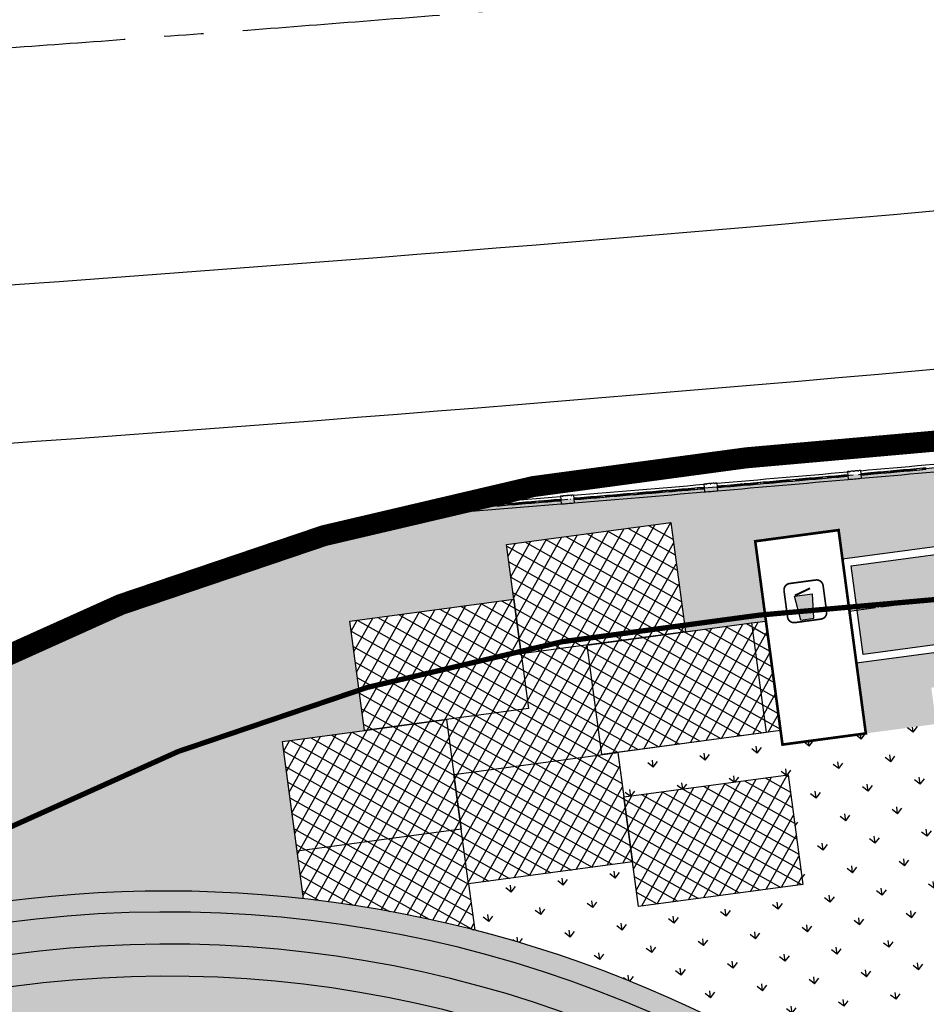
# Model space of a CAD drawing. Units: millimetres. Extents: x 744 to 527432852, y 866 to 3243168346.
# Drawn here: x 525149998 to 525184494, y 3242881501 to 3242918936 of the extents above; entities that cross this region are included whole.
import ezdxf

# ---------------------------------------------------------------- set-up
doc = ezdxf.new("R2010")
doc.units = ezdxf.units.MM
doc.header["$LTSCALE"] = 1000
for name, pattern in [('CENTERX2', [4, 2.5, -0.5, 0.5, -0.5]), ('DASH', [0.35, 0.25, -0.1]), ('DOTE', [2.42, 2, -0.2, 0.02, -0.2]), ('X9', [10, 6, -2, 0, -2])]:
    doc.linetypes.add(name, pattern=pattern)
for name, color, linetype in [('0-城市道路', 31, 'Continuous'), ('0-用地红线', 1, 'Continuous'), ('01LS-临时填充', 251, 'Continuous'), ('DOTE', 1, 'Continuous'), ('la-35', 35, 'Continuous'), ('la-植物', 95, 'Continuous'), ('la-设施', 6, 'Continuous'), ('la-轮廓线', 2, 'Continuous'), ('ROAD_DOTE', 16, 'CENTERX2'), ('ROOF', 4, 'Continuous'), ('shujiao', 7, 'Continuous'), ('site-symbol', 6, 'Continuous'), ('铺地', 35, 'Continuous')]:
    doc.layers.add(name, color=color, linetype=linetype)
doc.layers.add('用地红线', color=1, linetype='Continuous', lineweight=9)
doc.styles.add('dim_font', font='SIMPLEX.shx', dxfattribs={"width": 0.8})

# ---------------------------------------------------------------- blocks, each defined once
blk = doc.blocks.new('lj')
blk.add_hatch(color=256).paths.add_polyline_path([(2166, 2047), (802, 2047), (1039, 196), (2037, 196)])
for p, q in [((802, 2047), (2166, 2047)), ((1039, 196), (802, 2047)), ((2037, 196), (2166, 2047)), ((1039, 196), (2037, 196))]:
    blk.add_line(p, q)
at = {"const_width": 125}
blk.add_lwpolyline([(2563, 3063), (563, 3063, 0.414214), (63, 2563), (63, 563, 0.414214), (563, 63), (2563, 63, 0.414214), (3063, 563), (3063, 2563, 0.414214), (2563, 3063)], format="xyb", close=True, dxfattribs=at)
at = {"const_width": 150}
blk.add_lwpolyline([(842, 2106), (2047, 2494)], dxfattribs=at)
at = {"style": 'dim_font', "width": 0.6, "flags": 9}
for tag in ['YSIZE', 'XSIZE']:
    blk.add_attdef(tag, (563, 63), '', height=0.125, dxfattribs=at)
blk = doc.blocks.new('202211011155348743', base_point=(525195530, 3242788943))
at = {"layer": 'la-设施', "color": 8}
for p, q in [((525181003, 3242901597), (525181009, 3242901537)), ((525181033, 3242901599), (525181038, 3242901539)), ((525181470, 3242901638), (525181475, 3242901578)), ((525182025, 3242901687), (525182031, 3242901627)), ((525182492, 3242901728), (525182497, 3242901668)), ((525182522, 3242901730), (525182527, 3242901671)), ((525182988, 3242901772), (525182993, 3242901712)), ((525183018, 3242901774), (525183023, 3242901715)), ((525183484, 3242901816), (525183489, 3242901756)), ((525183514, 3242901818), (525183519, 3242901759)), ((525183980, 3242901860), (525183985, 3242901800)), ((525184010, 3242901863), (525184015, 3242901803)), ((525184476, 3242901904), (525184481, 3242901845)), ((525176568, 3242901212), (525176573, 3242901153)), ((525177034, 3242901252), (525177039, 3242901193)), ((525177064, 3242901255), (525177069, 3242901195)), ((525177530, 3242901295), (525177535, 3242901235)), ((525177560, 3242901298), (525177565, 3242901238)), ((525178026, 3242901338), (525178032, 3242901278)), ((525178056, 3242901340), (525178061, 3242901280)), ((525178523, 3242901381), (525178528, 3242901321)), ((525178552, 3242901383), (525178558, 3242901323)), ((525179019, 3242901424), (525179024, 3242901364)), ((525179049, 3242901426), (525179054, 3242901366)), ((525179515, 3242901467), (525179520, 3242901407)), ((525179545, 3242901469), (525179550, 3242901409)), ((525180011, 3242901510), (525180016, 3242901450)), ((525180041, 3242901512), (525180046, 3242901453)), ((525180507, 3242901553), (525180513, 3242901493)), ((525180537, 3242901556), (525180542, 3242901496)), ((525172071, 3242900833), (525172076, 3242900773)), ((525172101, 3242900836), (525172106, 3242900776)), ((525172568, 3242900874), (525172573, 3242900815)), ((525172597, 3242900877), (525172602, 3242900817)), ((525173064, 3242900916), (525173069, 3242900856)), ((525173094, 3242900918), (525173099, 3242900859)), ((525173560, 3242900958), (525173565, 3242900898)), ((525173590, 3242900960), (525173595, 3242900900)), ((525174057, 3242900999), (525174062, 3242900940)), ((525174086, 3242901002), (525174091, 3242900942)), ((525174553, 3242901041), (525174558, 3242900981)), ((525174583, 3242901044), (525174588, 3242900984)), ((525175049, 3242901083), (525175054, 3242901023)), ((525175079, 3242901086), (525175084, 3242901026)), ((525175545, 3242901125), (525175550, 3242901065)), ((525175575, 3242901128), (525175580, 3242901068)), ((525176012, 3242901165), (525176017, 3242901105)), ((525167604, 3242900466), (525167609, 3242900406)), ((525167634, 3242900469), (525167639, 3242900409)), ((525168100, 3242900506), (525168105, 3242900447)), ((525168130, 3242900509), (525168135, 3242900449)), ((525168597, 3242900547), (525168602, 3242900487)), ((525168627, 3242900549), (525168631, 3242900489)), ((525169093, 3242900587), (525169098, 3242900528)), ((525169123, 3242900590), (525169128, 3242900530)), ((525169590, 3242900628), (525169594, 3242900568)), ((525169619, 3242900630), (525169624, 3242900571)), ((525170086, 3242900669), (525170091, 3242900609)), ((525170116, 3242900671), (525170121, 3242900611)), ((525170552, 3242900707), (525170557, 3242900647)), ((525171108, 3242900753), (525171113, 3242900693)), ((525171575, 3242900792), (525171580, 3242900732)), ((525171605, 3242900794), (525171610, 3242900734)), ((525164631, 3242900162), (525164645, 3242900104)), ((525164660, 3242900169), (525164674, 3242900111)), ((525165092, 3242900264), (525165097, 3242900204)), ((525165648, 3242900309), (525165653, 3242900249)), ((525166115, 3242900346), (525166119, 3242900286)), ((525166144, 3242900348), (525166149, 3242900289)), ((525166611, 3242900386), (525166616, 3242900326)), ((525166641, 3242900388), (525166646, 3242900328)), ((525167108, 3242900426), (525167112, 3242900366)), ((525167137, 3242900428), (525167142, 3242900369)), ((525163183, 3242899792), (525163198, 3242899734)), ((525163211, 3242899800), (525163227, 3242899742)), ((525163665, 3242899918), (525163680, 3242899860)), ((525163694, 3242899926), (525163709, 3242899868)), ((525164147, 3242900041), (525164162, 3242899983)), ((525164176, 3242900049), (525164191, 3242899991)), ((525161741, 3242899397), (525161757, 3242899339)), ((525161770, 3242899405), (525161786, 3242899348)), ((525162221, 3242899532), (525162237, 3242899474)), ((525162250, 3242899540), (525162266, 3242899482)), ((525162701, 3242899663), (525162717, 3242899605)), ((525162730, 3242899671), (525162746, 3242899613)), ((525160335, 3242898986), (525160353, 3242898928)), ((525160784, 3242899120), (525160801, 3242899062)), ((525160813, 3242899128), (525160830, 3242899071)), ((525161262, 3242899260), (525161279, 3242899202)), ((525161291, 3242899268), (525161308, 3242899211)), ((525159355, 3242898683), (525159373, 3242898625)), ((525159383, 3242898692), (525159401, 3242898634)), ((525159802, 3242898822), (525159819, 3242898765)), ((525157933, 3242898221), (525157952, 3242898164)), ((525157962, 3242898230), (525157981, 3242898173)), ((525158406, 3242898377), (525158425, 3242898320)), ((525158435, 3242898387), (525158453, 3242898330)), ((525158880, 3242898531), (525158898, 3242898474)), ((525158908, 3242898541), (525158927, 3242898483)), ((525156990, 3242897899), (525157010, 3242897842)), ((525157019, 3242897908), (525157038, 3242897852)), ((525157461, 3242898061), (525157481, 3242898004)), ((525157490, 3242898071), (525157509, 3242898014)), ((525156051, 3242897566), (525156072, 3242897509)), ((525156079, 3242897576), (525156100, 3242897519)), ((525156520, 3242897733), (525156540, 3242897677)), ((525156548, 3242897743), (525156568, 3242897687)), ((525155144, 3242897232), (525155165, 3242897176)), ((525155583, 3242897395), (525155604, 3242897339)), ((525155611, 3242897405), (525155632, 3242897349)), ((525154185, 3242896867), (525154207, 3242896811)), ((525154213, 3242896878), (525154234, 3242896822)), ((525154622, 3242897035), (525154643, 3242896979)), ((525153258, 3242896501), (525153280, 3242896445)), ((525153286, 3242896512), (525153308, 3242896456)), ((525153721, 3242896685), (525153743, 3242896629)), ((525153749, 3242896696), (525153771, 3242896640)), ((525152335, 3242896124), (525152358, 3242896069)), ((525152363, 3242896136), (525152386, 3242896080)), ((525152796, 3242896314), (525152819, 3242896258)), ((525152824, 3242896325), (525152846, 3242896270)), ((525151417, 3242895737), (525151441, 3242895682)), ((525151445, 3242895749), (525151469, 3242895694)), ((525151876, 3242895932), (525151899, 3242895877)), ((525151903, 3242895944), (525151927, 3242895888)), ((525150504, 3242895339), (525150528, 3242895284)), ((525150531, 3242895351), (525150556, 3242895296)), ((525150960, 3242895539), (525150984, 3242895484)), ((525150987, 3242895551), (525151011, 3242895496)), ((525150076, 3242895148), (525150101, 3242895093))]:
    blk.add_line(p, q, dxfattribs=at)
at = {"layer": 'la-设施', "color": 8, "linetype": 'Continuous', "ltscale": 0.5}
for points in [[(525180537, 3242901556, 0.000058), (525181003, 3242901597, 0.000058)], [(525181033, 3242901599, 0.000054), (525181470, 3242901638, 0.000054)], [(525181038, 3242901539, 0.000054), (525181475, 3242901578, 0.000054)], [(525182025, 3242901687, 0.000058), (525182492, 3242901728, 0.000058)], [(525182031, 3242901627, 0.000058), (525182497, 3242901668, 0.000058)], [(525182522, 3242901730, 0.000058), (525182988, 3242901772, 0.000058)], [(525182527, 3242901671, 0.000058), (525182993, 3242901712, 0.000058)], [(525183018, 3242901774, 0.000058), (525183484, 3242901816, 0.000058)], [(525183023, 3242901715, 0.000058), (525183489, 3242901756, 0.000058)], [(525183514, 3242901818, 0.000058), (525183980, 3242901860, 0.000058)], [(525183519, 3242901759, 0.000058), (525183985, 3242901800, 0.000058)], [(525184010, 3242901863, 0.000058), (525184476, 3242901904, 0.000058)], [(525184015, 3242901803, 0.000058), (525184481, 3242901845, 0.000058)], [(525176568, 3242901212, 0.000058), (525177034, 3242901252, 0.000058)], [(525177064, 3242901255, 0.000058), (525177530, 3242901295, 0.000058)], [(525177069, 3242901195, 0.000058), (525177535, 3242901235, 0.000058)], [(525177560, 3242901298, 0.000058), (525178026, 3242901338, 0.000058)], [(525177565, 3242901238, 0.000058), (525178032, 3242901278, 0.000058)], [(525178056, 3242901340, 0.000058), (525178523, 3242901381, 0.000058)], [(525178061, 3242901280, 0.000058), (525178528, 3242901321, 0.000058)], [(525178552, 3242901383, 0.000058), (525179019, 3242901424, 0.000058)], [(525178558, 3242901323, 0.000058), (525179024, 3242901364, 0.000058)], [(525179049, 3242901426, 0.000058), (525179515, 3242901467, 0.000058)], [(525179054, 3242901366, 0.000058), (525179520, 3242901407, 0.000058)], [(525179545, 3242901469, 0.000058), (525180011, 3242901510, 0.000058)], [(525179550, 3242901409, 0.000058), (525180016, 3242901450, 0.000058)], [(525180041, 3242901512, 0.000058), (525180507, 3242901553, 0.000058)], [(525180046, 3242901453, 0.000058), (525180513, 3242901493, 0.000058)], [(525180542, 3242901496, 0.000058), (525181009, 3242901537, 0.000058)], [(525171605, 3242900794, 0.000058), (525172071, 3242900833, 0.000058)], [(525172101, 3242900836, 0.000058), (525172568, 3242900874, 0.000058)], [(525172597, 3242900877, 0.000058), (525173064, 3242900916, 0.000058)], [(525172602, 3242900817, 0.000058), (525173069, 3242900856, 0.000058)], [(525173094, 3242900918, 0.000058), (525173560, 3242900958, 0.000058)], [(525173099, 3242900859, 0.000058), (525173565, 3242900898, 0.000058)], [(525173590, 3242900960, 0.000058), (525174057, 3242900999, 0.000058)], [(525173595, 3242900900, 0.000058), (525174062, 3242900940, 0.000058)], [(525174086, 3242901002, 0.000058), (525174553, 3242901041, 0.000058)], [(525174091, 3242900942, 0.000058), (525174558, 3242900981, 0.000058)], [(525174583, 3242901044, 0.000058), (525175049, 3242901083, 0.000058)], [(525174588, 3242900984, 0.000058), (525175054, 3242901023, 0.000058)], [(525175079, 3242901086, 0.000058), (525175545, 3242901125, 0.000058)], [(525175084, 3242901026, 0.000058), (525175550, 3242901065, 0.000058)], [(525175575, 3242901128, 0.000054), (525176012, 3242901165, 0.000054)], [(525175580, 3242901068, 0.000054), (525176017, 3242901105, 0.000054)], [(525176573, 3242901153, 0.000058), (525177039, 3242901193, 0.000058)], [(525167137, 3242900428, 0.000058), (525167604, 3242900466, 0.000058)], [(525167634, 3242900469, 0.000058), (525168100, 3242900506, 0.000058)], [(525167639, 3242900409, 0.000058), (525168105, 3242900447, 0.000058)], [(525168130, 3242900509, 0.000058), (525168597, 3242900547, 0.000058)], [(525168135, 3242900449, 0.000058), (525168602, 3242900487, 0.000058)], [(525168627, 3242900549, 0.000058), (525169093, 3242900587, 0.000058)], [(525168631, 3242900489, 0.000058), (525169098, 3242900528, 0.000058)], [(525169123, 3242900590, 0.000058), (525169590, 3242900628, 0.000058)], [(525169128, 3242900530, 0.000058), (525169594, 3242900568, 0.000058)], [(525169619, 3242900630, 0.000058), (525170086, 3242900669, 0.000058)], [(525169624, 3242900571, 0.000058), (525170091, 3242900609, 0.000058)], [(525170116, 3242900671, 0.000054), (525170552, 3242900707, 0.000054)], [(525170121, 3242900611, 0.000054), (525170557, 3242900647, 0.000054)], [(525171108, 3242900753, 0.000058), (525171575, 3242900792, 0.000058)], [(525171113, 3242900693, 0.000058), (525171580, 3242900732, 0.000058)], [(525171610, 3242900734, 0.000058), (525172076, 3242900773, 0.000058)], [(525172106, 3242900776, 0.000058), (525172573, 3242900815, 0.000058)], [(525164176, 3242900049, -0.001377), (525164631, 3242900162, -0.001377)], [(525164191, 3242899991, -0.001377), (525164645, 3242900104, -0.001377)], [(525164660, 3242900169, -0.001124), (525165031, 3242900259, 0.000008), (525165092, 3242900264, 0.000008)], [(525164674, 3242900111, -0.00111), (525165041, 3242900200, 0.000007), (525165097, 3242900204, 0.000007)], [(525165648, 3242900309, 0.000058), (525166115, 3242900346, 0.000058)], [(525165653, 3242900249, 0.000058), (525166119, 3242900286, 0.000058)], [(525166144, 3242900348, 0.000058), (525166611, 3242900386, 0.000058)], [(525166149, 3242900289, 0.000058), (525166616, 3242900326, 0.000058)], [(525166641, 3242900388, 0.000058), (525167108, 3242900426, 0.000058)], [(525166646, 3242900328, 0.000058), (525167112, 3242900366, 0.000058)], [(525167142, 3242900369, 0.000058), (525167609, 3242900406, 0.000058)], [(525162730, 3242899671, -0.001377), (525163183, 3242899792, -0.001377)], [(525162746, 3242899613, -0.001377), (525163198, 3242899734, -0.001377)], [(525163211, 3242899800, -0.001377), (525163665, 3242899918, -0.001377)], [(525163227, 3242899742, -0.001377), (525163680, 3242899860, -0.001377)], [(525163694, 3242899926, -0.001377), (525164147, 3242900041, -0.001377)], [(525163709, 3242899868, -0.001377), (525164162, 3242899983, -0.001377)], [(525161291, 3242899268, -0.001377), (525161741, 3242899397, -0.001377)], [(525161308, 3242899211, -0.001377), (525161757, 3242899339, -0.001377)], [(525161770, 3242899405, -0.001377), (525162221, 3242899532, -0.001377)], [(525161786, 3242899348, -0.001377), (525162237, 3242899474, -0.001377)], [(525162250, 3242899540, -0.001377), (525162701, 3242899663, -0.001377)], [(525162266, 3242899482, -0.001377), (525162717, 3242899605, -0.001377)], [(525160335, 3242898986, -0.001377), (525160784, 3242899120, -0.001377)], [(525160353, 3242898928, -0.001377), (525160801, 3242899062, -0.001377)], [(525160813, 3242899128, -0.001377), (525161262, 3242899260, -0.001377)], [(525160830, 3242899071, -0.001377), (525161279, 3242899202, -0.001377)], [(525158908, 3242898541, -0.001377), (525159355, 3242898683, -0.001377)], [(525158927, 3242898483, -0.001377), (525159373, 3242898625, -0.001377)], [(525159383, 3242898692, -0.001289), (525159802, 3242898822, -0.001289)], [(525159401, 3242898634, -0.001289), (525159819, 3242898765, -0.001289)], [(525157490, 3242898071, -0.001377), (525157933, 3242898221, -0.001377)], [(525157962, 3242898230, -0.001377), (525158406, 3242898377, -0.001377)], [(525157981, 3242898173, -0.001377), (525158425, 3242898320, -0.001377)], [(525158435, 3242898387, -0.001377), (525158880, 3242898531, -0.001377)], [(525158453, 3242898330, -0.001377), (525158898, 3242898474, -0.001377)], [(525156548, 3242897743, -0.001377), (525156990, 3242897899, -0.001377)], [(525156568, 3242897687, -0.001377), (525157010, 3242897842, -0.001377)], [(525157019, 3242897908, -0.001377), (525157461, 3242898061, -0.001377)], [(525157038, 3242897852, -0.001377), (525157481, 3242898004, -0.001377)], [(525157509, 3242898014, -0.001377), (525157952, 3242898164, -0.001377)], [(525155611, 3242897405, -0.001377), (525156051, 3242897566, -0.001377)], [(525155632, 3242897349, -0.001377), (525156072, 3242897509, -0.001377)], [(525156079, 3242897576, -0.001377), (525156520, 3242897733, -0.001377)], [(525156100, 3242897519, -0.001377), (525156540, 3242897677, -0.001377)], [(525155144, 3242897232, -0.001377), (525155583, 3242897395, -0.001377)], [(525155165, 3242897176, -0.001377), (525155604, 3242897339, -0.001377)], [(525153749, 3242896696, -0.001377), (525154185, 3242896867, -0.001377)], [(525153771, 3242896640, -0.001377), (525154207, 3242896811, -0.001377)], [(525154213, 3242896878, -0.001289), (525154622, 3242897035, -0.001289)], [(525154234, 3242896822, -0.001289), (525154643, 3242896979, -0.001289)], [(525152824, 3242896325, -0.001377), (525153258, 3242896501, -0.001377)], [(525152846, 3242896270, -0.001377), (525153280, 3242896445, -0.001377)], [(525153286, 3242896512, -0.001377), (525153721, 3242896685, -0.001377)], [(525153308, 3242896456, -0.001377), (525153743, 3242896629, -0.001377)], [(525151903, 3242895944, -0.001377), (525152335, 3242896124, -0.001377)], [(525151927, 3242895888, -0.001377), (525152358, 3242896069, -0.001377)], [(525152363, 3242896136, -0.001377), (525152796, 3242896314, -0.001377)], [(525152386, 3242896080, -0.001377), (525152819, 3242896258, -0.001377)], [(525150987, 3242895551, -0.001377), (525151417, 3242895737, -0.001377)], [(525151011, 3242895496, -0.001377), (525151441, 3242895682, -0.001377)], [(525151445, 3242895749, -0.001377), (525151876, 3242895932, -0.001377)], [(525151469, 3242895694, -0.001377), (525151899, 3242895877, -0.001377)], [(525150076, 3242895148, -0.001377), (525150504, 3242895339, -0.001377)], [(525150101, 3242895093, -0.001377), (525150528, 3242895284, -0.001377)], [(525150531, 3242895351, -0.001377), (525150960, 3242895539, -0.001377)], [(525150556, 3242895296, -0.001377), (525150984, 3242895484, -0.001377)]]:
    blk.add_lwpolyline(points, format="xyb", dxfattribs=at)
at = {"layer": 'la-轮廓线', "color": 8}
for p, q in [((525181489, 3242901765), (525181516, 3242901456)), ((525181548, 3242901770), (525181550, 3242901750)), ((525181590, 3242901754), (525181588, 3242901773)), ((525181727, 3242901786), (525181729, 3242901766)), ((525181747, 3242901787), (525181748, 3242901768)), ((525181887, 3242901780), (525181885, 3242901800)), ((525181925, 3242901803), (525181927, 3242901783)), ((525181985, 3242901808), (525182012, 3242901500)), ((525176031, 3242901292), (525176057, 3242900983)), ((525176090, 3242901297), (525176092, 3242901277)), ((525176132, 3242901281), (525176130, 3242901301)), ((525176269, 3242901312), (525176271, 3242901292)), ((525176289, 3242901314), (525176291, 3242901294)), ((525176430, 3242901306), (525176428, 3242901326)), ((525176468, 3242901329), (525176469, 3242901309)), ((525176527, 3242901334), (525176554, 3242901026)), ((525170572, 3242900834), (525170597, 3242900525)), ((525170632, 3242900839), (525170633, 3242900819)), ((525170673, 3242900822), (525170671, 3242900842)), ((525170810, 3242900854), (525170812, 3242900834)), ((525170830, 3242900856), (525170832, 3242900836)), ((525170971, 3242900847), (525170969, 3242900867)), ((525171009, 3242900870), (525171010, 3242900850)), ((525171068, 3242900875), (525171094, 3242900566)), ((525165112, 3242900391), (525165136, 3242900082)), ((525165171, 3242900396), (525165173, 3242900376)), ((525165213, 3242900379), (525165211, 3242900399)), ((525165350, 3242900410), (525165352, 3242900390)), ((525165370, 3242900412), (525165372, 3242900392)), ((525165511, 3242900403), (525165509, 3242900423)), ((525165549, 3242900426), (525165550, 3242900406)), ((525165608, 3242900431), (525165633, 3242900122)), ((525159793, 3242898951), (525159885, 3242898654)), ((525159851, 3242898968), (525159857, 3242898949)), ((525159895, 3242898961), (525159889, 3242898980)), ((525160022, 3242899021), (525160028, 3242899002)), ((525160041, 3242899027), (525160047, 3242899008)), ((525160181, 3242899048), (525160175, 3242899068)), ((525160213, 3242899079), (525160219, 3242899060)), ((525160271, 3242899097), (525160360, 3242898800)), ((525154605, 3242897162), (525154716, 3242896873)), ((525154661, 3242897184), (525154668, 3242897165)), ((525154706, 3242897179), (525154699, 3242897198)), ((525154829, 3242897247), (525154836, 3242897229)), ((525154848, 3242897254), (525154855, 3242897236)), ((525154986, 3242897285), (525154979, 3242897304)), ((525155016, 3242897318), (525155023, 3242897299)), ((525155072, 3242897339), (525155181, 3242897048)), ((525149998, 3242895250), (525150125, 3242894967))]:
    blk.add_line(p, q, dxfattribs=at)
at = {"layer": 'la-轮廓线', "color": 8, "linetype": 'Continuous', "ltscale": 0.5}
for points in [[(525181986, 3242901789, 0.000617), (525186947, 3242902232, 0.000617)], [(525182012, 3242901500, 0.000617), (525186973, 3242901944, 0.000617)], [(525176529, 3242901314, 0.000617), (525181490, 3242901745, 0.000617)], [(525181489, 3242901765, 0.000007), (525181548, 3242901770, 0.000007)], [(525181550, 3242901750, 0.000005), (525181590, 3242901754, 0.000005)], [(525181588, 3242901773, 0.000017), (525181727, 3242901786, 0.000017)], [(525181729, 3242901766, 0.000001), (525181738, 3242901767, 0.000001)], [(525181738, 3242901767, 0.000001), (525181748, 3242901768, 0.000001)], [(525181747, 3242901787, 0.000017), (525181885, 3242901800, 0.000017)], [(525181887, 3242901780, 0.000005), (525181927, 3242901783, 0.000005)], [(525181925, 3242901803, 0.000007), (525181985, 3242901808, 0.000007)], [(525171070, 3242900855, 0.000617), (525176033, 3242901272, 0.000617)], [(525176031, 3242901292, 0.000007), (525176090, 3242901297, 0.000007)], [(525176092, 3242901277, 0.000005), (525176132, 3242901281, 0.000005)], [(525176130, 3242901301, 0.000017), (525176269, 3242901312, 0.000017)], [(525176271, 3242901292, 0.000001), (525176281, 3242901293, 0.000001)], [(525176281, 3242901293, 0.000001), (525176291, 3242901294, 0.000001)], [(525176289, 3242901314, 0.000017), (525176428, 3242901326, 0.000017)], [(525176430, 3242901306, 0.000005), (525176469, 3242901309, 0.000005)], [(525176468, 3242901329, 0.000007), (525176527, 3242901334, 0.000007)], [(525176554, 3242901026, 0.000617), (525181516, 3242901456, 0.000617)], [(525181516, 3242901456, 0.000031), (525181764, 3242901478, 0.000031)], [(525181764, 3242901478, 0.000031), (525182012, 3242901500, 0.000031)], [(525170572, 3242900834, 0.000007), (525170632, 3242900839, 0.000007)], [(525170633, 3242900819, 0.000005), (525170673, 3242900822, 0.000005)], [(525170671, 3242900842, 0.000017), (525170810, 3242900854, 0.000017)], [(525170812, 3242900834, 0.000001), (525170822, 3242900835, 0.000001)], [(525170822, 3242900835, 0.000001), (525170832, 3242900836, 0.000001)], [(525170830, 3242900856, 0.000017), (525170969, 3242900867, 0.000017)], [(525170971, 3242900847, 0.000005), (525171010, 3242900850, 0.000005)], [(525171009, 3242900870, 0.000007), (525171068, 3242900875, 0.000007)], [(525171094, 3242900566, 0.000617), (525176057, 3242900983, 0.000617)], [(525176057, 3242900983, 0.000031), (525176305, 3242901004, 0.000031)], [(525176305, 3242901004, 0.000031), (525176554, 3242901026, 0.000031)], [(525165610, 3242900411, 0.000617), (525170574, 3242900814, 0.000617)], [(525165633, 3242900122, 0.000617), (525170597, 3242900525, 0.000617)], [(525170597, 3242900525, 0.000031), (525170846, 3242900546, 0.000031)], [(525170846, 3242900546, 0.000031), (525171094, 3242900566, 0.000031)], [(525160276, 3242899077, -0.014421), (525165015, 3242900363, 0.000012), (525165113, 3242900371, 0.000012)], [(525160360, 3242898800, -0.014354), (525165060, 3242900076, 0.000009), (525165136, 3242900082, 0.000009)], [(525165112, 3242900391, 0.000007), (525165171, 3242900396, 0.000007)], [(525165136, 3242900082, 0.000031), (525165385, 3242900102, 0.000031)], [(525165173, 3242900376, 0.000005), (525165213, 3242900379, 0.000005)], [(525165211, 3242900399, 0.000017), (525165350, 3242900410, 0.000017)], [(525165352, 3242900390, 0.000001), (525165362, 3242900391, 0.000001)], [(525165362, 3242900391, 0.000001), (525165372, 3242900392, 0.000001)], [(525165370, 3242900412, 0.000017), (525165509, 3242900423, 0.000017)], [(525165385, 3242900102, 0.000031), (525165633, 3242900122, 0.000031)], [(525165511, 3242900403, 0.000005), (525165550, 3242900406, 0.000005)], [(525165549, 3242900426, 0.000007), (525165608, 3242900431, 0.000007)], [(525159793, 3242898951, -0.000176), (525159851, 3242898968, -0.000176)], [(525159857, 3242898949, -0.000117), (525159895, 3242898961, -0.000117)], [(525159889, 3242898980, -0.00041), (525160022, 3242899021, -0.00041)], [(525160028, 3242899002, -0.000029), (525160038, 3242899005, -0.000029)], [(525160038, 3242899005, -0.000029), (525160047, 3242899008, -0.000029)], [(525160041, 3242899027, -0.00041), (525160175, 3242899068, -0.00041)], [(525160181, 3242899048, -0.000117), (525160219, 3242899060, -0.000117)], [(525160213, 3242899079, -0.000176), (525160271, 3242899097, -0.000176)], [(525155079, 3242897320, -0.01465), (525159799, 3242898931, -0.01465)], [(525155181, 3242897048, -0.01465), (525159885, 3242898654, -0.01465)], [(525159885, 3242898654, -0.000732), (525160123, 3242898727, -0.000732)], [(525160123, 3242898727, -0.000732), (525160360, 3242898800, -0.000732)], [(525150006, 3242895231, -0.01465), (525154612, 3242897144, -0.01465)], [(525154605, 3242897162, -0.000176), (525154661, 3242897184, -0.000176)], [(525154668, 3242897165, -0.000117), (525154706, 3242897179, -0.000117)], [(525154699, 3242897198, -0.00041), (525154829, 3242897247, -0.00041)], [(525154836, 3242897229, -0.000029), (525154846, 3242897232, -0.000029)], [(525154846, 3242897232, -0.000029), (525154855, 3242897236, -0.000029)], [(525154848, 3242897254, -0.00041), (525154979, 3242897304, -0.00041)], [(525154986, 3242897285, -0.000117), (525155023, 3242897299, -0.000117)], [(525155016, 3242897318, -0.000176), (525155072, 3242897339, -0.000176)], [(525150125, 3242894967, -0.01465), (525154716, 3242896873, -0.01465)], [(525154716, 3242896873, -0.000732), (525154948, 3242896961, -0.000732)], [(525154948, 3242896961, -0.000732), (525155181, 3242897048, -0.000732)], [(525149898, 3242894865, -0.000732), (525150125, 3242894967, -0.000732)]]:
    blk.add_lwpolyline(points, format="xyb", dxfattribs=at)

msp = doc.modelspace()

# ---------------------------------------------------------------- hatches: boundary and pattern name
at = {"layer": '01LS-临时填充'}
h = msp.add_hatch(dxfattribs=at)
h.set_pattern_fill('离散材料', color=8, scale=500, style=0)
h.set_pattern_definition([(7.6377, (525259245, 3242556300.3), (1005.259, 2435.212), [120, -2010, 90, -870, 180, -2130]), (17.6377, (525258516.6, 3242557443.6), (420.358, 2935.353), [210, -510, 270, -1590, 150, -1980]), (27.6377, (525258346.9, 3242556452.3), (1029.173, 2367.552), [240, -1650, 210, -1230, 150, -960]), (37.6377, (525259233, 3242556389.5), (-555.4, 2488.781), [150, -990, 120, -1470, 90, -1950]), (47.6377, (525258312.8, 3242556932), (47.783, 2189.4787), [120, -1320, 90, -840, 240, -1530]), (57.6377, (525258902.4, 3242555921.4), (-1108.669, 2229.765), [60, -1110, 150, -1830, 180, -930]), (67.6377, (525258963.6, 3242556141.5), (-1283.231, 2085.022), [150, -1230, 60, -1440, 120, -1110]), (77.6377, (525258684.4, 3242555740.8), (-1375.706, 1990.686), [90, -570, 180, -960, 120, -1320]), (87.6377, (525258597.8, 3242557515), (-2286.076, 1355.38), [210, -1320, 90, -1560, 180, -1470]), (97.6377, (525258947.7, 3242556260.4), (-2764.107, 749.275), [180, -930, 120, -1830, 60, -1860]), (107.6377, (525258348.4, 3242557118.4), (-2650.626, 1109.002), [210, -1170, 180, -960, 210, -2190]), (117.6377, (525258367.5, 3242555395.6), (-2491.647, 490.099), [240, -780, 120, -1590, 180, -1740]), (127.6377, (525257516.8, 3242555644.8), (-2878.937, -98.587), [150, -2010, 180, -930, 210, -1230]), (137.6377, (525258258.7, 3242555078.3), (-2861.035, 335.381), [90, -660, 120, -1290, 240, -1680]), (147.6377, (525257047.7, 3242557337.4), (-2140.936, -632.214), [180, -1080, 210, -930, 120, -1260]), (157.6377, (525259858.5, 3242555111.3), (-1869.569, -1469.188), [120, -840, 240, -1860, 210, -1710]), (167.6377, (525257672.8, 3242556513.2), (-2142.024, -1926.067), [180, -1260, 150, -1140, 120, -1830]), (177.6377, (525257946.9, 3242555823.5), (-1912.531, -1962.836), [270, -990, 180, -1350, 240, -1320])])
edge = h.paths.add_edge_path()
edge.add_line((525282531.3, 3242893144.1), (525282279.3, 3242895023.6))
edge.add_arc((525280990.8, 3242894850.8), 1300, 7.63769, 97.6374)
edge.add_line((525280818.1, 3242896139.3), (525277956.1, 3242895755.5))
edge.add_line((525277956.1, 3242895755.5), (525277735.5, 3242897400.8))
edge.add_line((525277735.5, 3242897400.8), (525280597.4, 3242897784.6))
edge.add_arc((525280424.6, 3242899073), 1300, 277.63768, 367.63768)
edge.add_line((525281713.1, 3242899245.8), (525281712.1, 3242899253.5))
edge.add_arc((525272345.9, 3242897997.5), 9450, 7.63768, 58.52452)
edge.add_line((525277280.1, 3242906057), (525272523.4, 3242905419.2))
edge.add_line((525272523.4, 3242905419.2), (525272352.2, 3242906691.3))
edge.add_arc((525271559.4, 3242906584.6), 800, 7.66474, 97.0206)
edge.add_line((525271461.6, 3242907378.6), (525237546.5, 3242903201.9))
edge.add_arc((525237644.3, 3242902407.9), 800, 97.0206, 187.63768)
edge.add_line((525236851.4, 3242902301.6), (525236871.5, 3242902151.7))
edge.add_line((525236871.5, 3242902151.7), (525223243.6, 3242900324.2))
edge.add_line((525223243.6, 3242900324.2), (525223070.8, 3242901612.7))
edge.add_line((525223070.8, 3242901612.7), (525215161.6, 3242900552.1))
edge.add_line((525215161.6, 3242900552.1), (525215540.4, 3242897727.4))
edge.add_line((525215540.4, 3242897727.4), (525213161.7, 3242897408.4))
edge.add_line((525213161.7, 3242897408.4), (525212743.6, 3242900526.1))
edge.add_line((525212743.6, 3242900526.1), (525206163.8, 3242899863))
edge.add_arc((525207106.3, 3242890610.8), 9300.1, 95.81645, 134.06909)
edge.add_line((525200637.9, 3242897292.9), (525182091.9, 3242894805.9))
edge.add_line((525182091.9, 3242894805.9), (525181640, 3242898175.8))
edge.add_line((525181640, 3242898175.8), (525199171.1, 3242900526.6))
edge.add_arc((525207122.4, 3242890582.7), 12732.1, 94.65189, 128.64664, ccw=False)
edge.add_arc((525206065.5, 3242903571.9), 300, 274.6519, 275.67152)
edge.add_arc((525006518, 3244912881.4), 2019493.9, 275.6715308, 277.5157466)
edge.add_arc((525272345.9, 3242897997.5), 12850, 7.63768, 97.51575, ccw=False)
edge.add_line((525285081.9, 3242899705.4), (525285143.9, 3242899243))
edge.add_line((525285143.9, 3242899243), (525285870.5, 3242893824.6))
edge.add_arc((525273141, 3242891895.1), 12874.9, -23.97713, 8.61924, ccw=False)
edge.add_line((525284904.9, 3242886663.1), (525283813.9, 3242884211.6))
edge.add_line((525283813.9, 3242884211.6), (525280010.1, 3242883701.6))
edge.add_arc((525278831.3, 3242884249.8), 1300, 335.05872, 342.84082)
edge.add_arc((525299680.3, 3242877812.2), 20520.3, 153.3545, 162.84082, ccw=False)
edge.add_arc((525272517.6, 3242891911), 10089.4, 330.96945, 367.00087)
at = {"layer": 'la-植物'}
h = msp.add_hatch(dxfattribs=at)
h.set_pattern_fill('GRASS', color=8, scale=500)
h.set_pattern_definition([(97.63768, (525553240.1, 3243133338), (-1121.5587, 856.328), [264.5807, -1731.01]), (52.6377, (525553240.1, 3243133338), (-1121.5594, 856.3287), [264.5807, -1146.516]), (142.6377, (525553240.1, 3243133338), (-856.3287, -1121.5594), [264.5807, -1146.516])])
edge = h.paths.add_edge_path()
edge.add_line((525181302.8, 3242898433.2), (525199305.5, 3242900847.4))
edge.add_arc((525207350.2, 3242890635.5), 13000, 111.9511, 128.23067, ccw=False)
edge.add_arc((525207115.2, 3242891591.7), 12026, 95.00728, 112.61535, ccw=False)
edge.add_arc((525006518, 3244912881.4), 2019193.9, 275.6715308, 277.5157466)
edge.add_arc((525272345.9, 3242897997.5), 13150, 7.98137, 97.51575, ccw=False)
edge.add_line((525285368.5, 3242899823.4), (525286198.5, 3242893635.8))
edge.add_line((525286198.5, 3242893635.8), (525287098.9, 3242893812.5))
edge.add_line((525287098.9, 3242893812.5), (525283213.9, 3242911704.9))
edge.add_line((525283213.9, 3242911704.9), (525281562.3, 3242912861.1))
edge.add_arc((525006532.1, 3244912760.7), 2018722.4, 275.6990471, 277.8303158, ccw=False)
edge.add_line((525206997.7, 3242904016.4), (525180886.3, 3242901556.3))
edge.add_line((525180886.3, 3242901556.3), (525181106.7, 3242899895.1))
edge.add_line((525181106.7, 3242899895.1), (525181302.8, 3242898433.2))
h.paths.add_polyline_path([(525188785.6, 3242895300), (525188772.3, 3242895399.1), (525181834.4, 3242894468.7), (525182192.2, 3242891800.4), (525184868.3, 3242892159.2), (525184723.1, 3242893241.8), (525184723.1, 3242893241.8), (525184683.2, 3242893539.1), (525188945.1, 3242894110.6), (525188785.6, 3242895300)])
h = msp.add_hatch(dxfattribs=at)
h.set_pattern_fill('GRASS', color=8, scale=500)
h.set_pattern_definition([(97.6377, (525141321.5, 3242667056), (-1121.5587, 856.328), [264.581, -1731.01]), (52.6377, (525141321.5, 3242667056), (-1121.5594, 856.329), [264.581, -1146.516]), (142.6377, (525141321.5, 3242667056), (-856.329, -1121.5594), [264.581, -1146.516])])
h.paths.add_polyline_path([(525106580.2, 3242805744.7), (525110435.7, 3242806261.7), (525114688.8, 3242774545.6), (525110833.3, 3242774028.6)], flags=16)
h.paths.add_polyline_path([(525116452.1, 3242733322), (525117537.3, 3242733467.5), (525112252.9, 3242772874.8), (525114819.9, 3242773219), (525120104.4, 3242733811.8), (525120951.8, 3242733925.4), (525122211.7, 3242724529.5), (525117712, 3242723926.1)], flags=16)
edge = h.paths.add_edge_path()
edge.add_arc((525184934.8, 3242817591.6), 85000, 103.538764, 180.000067, ccw=False)
edge.add_line((525165036, 3242900229.6), (525180886.3, 3242901556.3))
edge.add_line((525180886.3, 3242901556.3), (525181015.9, 3242900572.9))
edge.add_line((525181015.9, 3242900572.9), (525181155.5, 3242899531.2))
edge.add_line((525181155.5, 3242899531.2), (525177983.9, 3242899105.9))
edge.add_line((525177983.9, 3242899105.9), (525178390.5, 3242896073.7))
edge.add_line((525178390.5, 3242896073.7), (525175325.5, 3242895662.7))
edge.add_line((525175325.5, 3242895662.7), (525174767.3, 3242899825.4))
edge.add_line((525174767.3, 3242899825.4), (525168523.2, 3242898988.1))
edge.add_line((525168523.2, 3242898988.1), (525168802.3, 3242896906.8))
edge.add_line((525168802.3, 3242896906.8), (525162558.2, 3242896069.4))
edge.add_line((525162558.2, 3242896069.4), (525163116.4, 3242891906.7))
edge.add_line((525163116.4, 3242891906.7), (525159994.3, 3242891488))
edge.add_line((525159994.3, 3242891488), (525160795, 3242885516.9))
edge.add_arc((525155587.6, 3242838746), 47060, 83.6469, 147.18482)
edge.add_arc((525156250.2, 3242838318.7), 47848.4, 147.18482, 168.20689)
edge.add_arc((525153073.1, 3242838982), 44602.8, 168.20689, 188.36755)
edge.add_line((525108945.1, 3242832491.3), (525118461.3, 3242761526.7))
edge.add_line((525118461.3, 3242761526.7), (525120269.5, 3242748089.7))
edge.add_arc((525166803.7, 3242755104.6), 47060, 188.57271, 223.23066)
edge.add_line((525132515.7, 3242722871.5), (525105470.5, 3242719244.8))
edge.add_line((525105470.5, 3242719244.8), (525112594.4, 3242666120.3))
edge.add_line((525112594.4, 3242666120.3), (525112660.8, 3242665624.7))
edge.add_line((525112660.8, 3242665624.7), (525108186.5, 3242665024.8))
edge.add_line((525108186.5, 3242665024.8), (525099934.8, 3242817591.5))
h = msp.add_hatch(dxfattribs=at)
h.set_pattern_fill('GRASS', color=8, scale=500)
h.set_pattern_definition([(97.6377, (525181954.6, 3242884526.3), (-1121.56, 856.33), [264.58, -1731.01]), (52.638, (525181954.6, 3242884526.3), (-1121.56, 856.33), [264.58, -1146.52]), (142.638, (525181954.6, 3242884526.3), (-856.33, -1121.56), [264.58, -1146.52])])
edge = h.paths.add_edge_path()
edge.add_line((525184868.3, 3242892159.2), (525182192.2, 3242891800.4))
edge.add_line((525182192.2, 3242891800.4), (525179020.6, 3242891375.1))
edge.add_line((525179020.6, 3242891375.1), (525178948.5, 3242891913.2))
edge.add_line((525178948.5, 3242891913.2), (525178394.5, 3242891838.7))
edge.add_line((525178394.5, 3242891838.7), (525178394.7, 3242891836.7))
edge.add_line((525178394.7, 3242891836.7), (525172761.6, 3242891081.3))
edge.add_line((525172761.6, 3242891081.3), (525172989, 3242889385.9))
edge.add_line((525172989, 3242889385.9), (525179233.1, 3242890223.2))
edge.add_line((525179233.1, 3242890223.2), (525179791.3, 3242886060.5))
edge.add_line((525179791.3, 3242886060.5), (525173547.2, 3242885223.2))
edge.add_line((525173547.2, 3242885223.2), (525173319.9, 3242886918.6))
edge.add_line((525173319.9, 3242886918.6), (525167075.7, 3242886081.2))
edge.add_line((525167075.7, 3242886081.2), (525167311.6, 3242884322.2))
edge.add_arc((525155587.6, 3242838746), 47060, 47.24215, 75.57396, ccw=False)
edge.add_line((525187536.7, 3242873298.8), (525187776.5, 3242873331))
edge.add_line((525187776.5, 3242873331), (525187710.1, 3242873826.5))
edge.add_line((525187710.1, 3242873826.5), (525187333.4, 3242873776))
edge.add_line((525187333.4, 3242873776), (525184868.3, 3242892159.2))
at = {"layer": 'shujiao'}
h = msp.add_hatch(dxfattribs=at)
h.set_pattern_fill('ANSI37', color=8, scale=300, angle=8)
h.set_pattern_definition([(60.6377, (525185364.4, 3242955567.24), (-415.0693, 233.52), []), (150.6377, (525185364.4, 3242955567.24), (-233.52, -415.0693), [])])
h.paths.add_polyline_path([(525172761.6, 3242891081.3), (525178948.5, 3242891913.2), (525178390.5, 3242896073.7), (525177836.5, 3242895999.4), (525175325.5, 3242895662.7), (525174767.3, 3242899825.4), (525168523.2, 3242898988.1), (525168802.3, 3242896906.8), (525162558.2, 3242896069.4), (525163116.4, 3242891906.7), (525159994.3, 3242891488), (525160795, 3242885516.9, -0.0352394), (525167311.6, 3242884322.2), (525167075.7, 3242886081.2), (525173319.9, 3242886918.6), (525173547.2, 3242885223.2), (525179791.3, 3242886060.5), (525179233.1, 3242890223.2), (525172989, 3242889385.9)])
h = msp.add_hatch(dxfattribs=at)
h.set_pattern_fill('塑料', color=8, scale=600, angle=8)
h.set_pattern_definition([(60.6377, (525185364.4, 3242955567.2), (-1307.305, 735.496), []), (60.6377, (525186045.4, 3242955757.8), (-1307.305, 735.496), []), (150.6377, (525186441.5, 3242956217.2), (-735.496, -1307.305), [740, -760])])
edge = h.paths.add_edge_path()
edge.add_arc((525166803.7, 3242755104.6), 47060, 187.63768, 328.03322)
edge.add_line((525206727.3, 3242730189.8), (525217631.7, 3242731652))
edge.add_line((525217631.7, 3242731652), (525198441.1, 3242874761))
edge.add_line((525198441.1, 3242874761), (525187536.7, 3242873298.8))
edge.add_arc((525155587.6, 3242838746), 47060, 47.24215, 187.63768)
edge.add_line((525108945.1, 3242832491.3), (525120161.2, 3242748850))
edge = h.paths.add_edge_path(flags=16)
edge.add_arc((525155587.6, 3242838746), 35650, 97.63769, 187.63768, ccw=False)
edge.add_arc((525155587.6, 3242838746), 35650, 7.63768, 97.63769, ccw=False)
edge.add_line((525190921.3, 3242843484.1), (525202137.4, 3242759842.8))
edge.add_arc((525166803.7, 3242755104.6), 35650, -82.36231, 7.63768, ccw=False)
edge.add_arc((525166803.7, 3242755104.6), 35650, 187.63768, 277.63769, ccw=False)
edge.add_line((525131470, 3242750366.5), (525120253.9, 3242834007.8))

# ---------------------------------------------------------------- linework, layer by layer
at = {"layer": '0-城市道路', "color": 8, "linetype": 'Continuous'}
for radius, start, end in [(2009012.4, 272.191759, 277.7275856), (2015012.4, 272.1846787, 277.7582816)]:
    msp.add_arc((525006532.1, 3244912760.6), radius, start, end, dxfattribs=at)
at = {"layer": '0-用地红线', "color": 8, "linetype": 'X9', "lineweight": 9, "const_width": 800, "flags": 128}
msp.add_lwpolyline([(525284108.1, 3242912299.5), (525281814.5, 3242913905.1, -0.0093483), (525206898.4, 3242905011.4, -0.0036404), (525177644.4, 3242902278.3, 0.4051614), (525100062.7, 3242812929.8), (525108423.1, 3242660718), (525328253.5, 3242690196.8), (525330944.9, 3242696591.8)], format="xyb", close=True, dxfattribs=at)
at = {"layer": 'DOTE', "color": 8, "linetype": 'DOTE', "ltscale": 0.5}
for points in [[(525220668.9, 3242688048.8), (525221449, 3242682230.9), (525173790.6, 3242675840), (525174056.4, 3242673857.8), (525108186.5, 3242665024.7), (525100062.7, 3242812929.9, -0.3620201), (525165036, 3242900229.6, 0.0052179), (525206997.7, 3242904016.4, 0.0092997), (525281562.3, 3242912861.1), (525283213.9, 3242911704.9), (525291124.9, 3242875270.5), (525288457.6, 3242874912.9)], [(525181568.6, 3242896451), (525199882.5, 3242898906.8, -0.1604062), (525206244.7, 3242901579.8, 0.0080494), (525270887.5, 3242909051.7, -0.4135904), (525283397, 3242899479.4), (525284187.6, 3242893583.7, -0.1435161), (525283351.6, 3242887353.9), (525282226.5, 3242884825.9, 0.057325), (525281745.5, 3242883631.6, 0.057325)]]:
    msp.add_lwpolyline(points, format="xyb", dxfattribs=at)
at = {"layer": 'la-35', "color": 8}
msp.add_lwpolyline([(525200637.9, 3242897292.9), (525182091.9, 3242894805.9), (525181640, 3242898175.8), (525199171.1, 3242900526.6, -0.1494276)], format="xyb", dxfattribs=at)
for radius in [46260, 45040, 43820]:
    msp.add_arc((525155587.6, 3242838746), radius, 7.63767, 187.63767, dxfattribs=at)
at = {"layer": 'la-轮廓线', "color": 8}
for p, q in [((525181834.4, 3242894468.7), (525181316.1, 3242898334.1)), ((525195660.3, 3242896322.7), (525181834.4, 3242894468.7))]:
    msp.add_line(p, q, dxfattribs=at)
for points in [[(525181302.8, 3242898433.2), (525199049.2, 3242900813, -0.1477871), (525206065.5, 3242903571.9, 0.0080471), (525270625.9, 3242911034.5, -0.4135904), (525285379.3, 3242899745.2), (525286167.5, 3242893867), (525286167.5, 3242893867), (525286167.5, 3242893867), (525286167.5, 3242893867), (525286167.5, 3242893867, -0.1431454), (525285179, 3242886541.1), (525284018.2, 3242883932.9, 0.1708621), (525283590.6, 3242881558.4), (525287000, 3242882015.6), (525287398.8, 3242879042.2), (525287993.4, 3242879122)], [(525120161.2, 3242748850, 0.7027827), (525206727.3, 3242730189.8), (525217631.7, 3242731652), (525198441.1, 3242874761), (525187536.7, 3242873298.8, 0.7027826), (525108945.1, 3242832491.3), (525120161.2, 3242748850)]]:
    msp.add_lwpolyline(points, format="xyb", dxfattribs=at)
msp.add_lwpolyline([(525160795, 3242885516.9), (525159994.3, 3242891488), (525163116.4, 3242891906.7), (525162558.2, 3242896069.4), (525168802.3, 3242896906.8), (525168523.2, 3242898988.1), (525174767.3, 3242899825.4), (525175325.5, 3242895662.7), (525177836.5, 3242895999.4), (525178390.5, 3242896073.7), (525178948.5, 3242891913.2), (525172761.6, 3242891081.3), (525172989, 3242889385.9), (525179233.1, 3242890223.2), (525179791.3, 3242886060.5), (525173547.2, 3242885223.2), (525173319.9, 3242886918.6), (525167075.7, 3242886081.2), (525167311.6, 3242884322.2)], dxfattribs=at)
at = {"layer": 'ROAD_DOTE', "color": 8, "ltscale": 3}
msp.add_lwpolyline([(525361879.6, 3242944569.1, -0.0376597), (525062631.7, 3242913535.2)], format="xyb", dxfattribs=at)
at = {"layer": 'ROOF', "color": 8, "const_width": 100}
msp.add_lwpolyline([(525177983.9, 3242899105.9), (525181155.5, 3242899531.2), (525182192.2, 3242891800.4), (525179020.6, 3242891375.1)], close=True, dxfattribs=at)
at = {"layer": '用地红线', "color": 8, "linetype": 'DASH', "ltscale": 10, "const_width": 200, "flags": 128}
msp.add_lwpolyline([(525113931.6, 3242669831), (525320490.3, 3242697530.1), (525324552.3, 3242707181.8), (525282406.8, 3242901283.4), (525274453.2, 3242906851.7, -0.0083284), (525207494.2, 3242899041, -0.0036404), (525178159, 3242896300.4, 0.4051614), (525106053.7, 3242813258.9), (525113931.6, 3242669831)], format="xyb", dxfattribs=at)
msp.add_lwpolyline([(525113931.6, 3242669831), (525320490.3, 3242697530.1), (525324552.3, 3242707181.8), (525282406.8, 3242901283.4), (525274453.2, 3242906851.7, -0.0083284), (525207494.2, 3242899041, -0.0036404), (525178159, 3242896300.4, 0.4051614), (525106053.7, 3242813258.9), (525113931.6, 3242669831)], format="xyb", dxfattribs=at)
at = {"layer": '铺地', "color": 8, "linetype": 'Continuous'}
for points in [[(525168523.2, 3242898988.1), (525174767.3, 3242899825.4), (525175325.5, 3242895662.7), (525169081.4, 3242894825.4)], [(525162558.2, 3242896069.4), (525168802.3, 3242896906.8), (525169360.5, 3242892744), (525163116.4, 3242891906.7)], [(525171592.4, 3242895162.1), (525177836.5, 3242895999.4), (525178394.7, 3242891836.7), (525172150.6, 3242890999.4)], [(525159994.3, 3242891488), (525166238.4, 3242892325.4), (525166796.6, 3242888162.6), (525160552.5, 3242887325.3)], [(525166517.5, 3242890244), (525172761.6, 3242891081.3), (525173319.9, 3242886918.6), (525167075.7, 3242886081.2)], [(525172989, 3242889385.9), (525179233.1, 3242890223.2), (525179791.3, 3242886060.5), (525173547.2, 3242885223.2)]]:
    msp.add_lwpolyline(points, close=True, dxfattribs=at)

# ---------------------------------------------------------------- block references
at = {"layer": 'la-轮廓线', "color": 8}
msp.add_blockref('202211011155348743', (525195529.8, 3242788942.9), dxfattribs=at)
at = {"layer": 'site-symbol', "color": 8, "linetype": 'Continuous', "xscale": 0.4999988898634913, "yscale": 0.4999988898634913, "zscale": 0.4999988898634913, "rotation": 7.637684118427224}
msp.add_blockref('lj', (525179219.3, 3242895945.2), dxfattribs=at)

doc.saveas('drawing.dxf')
